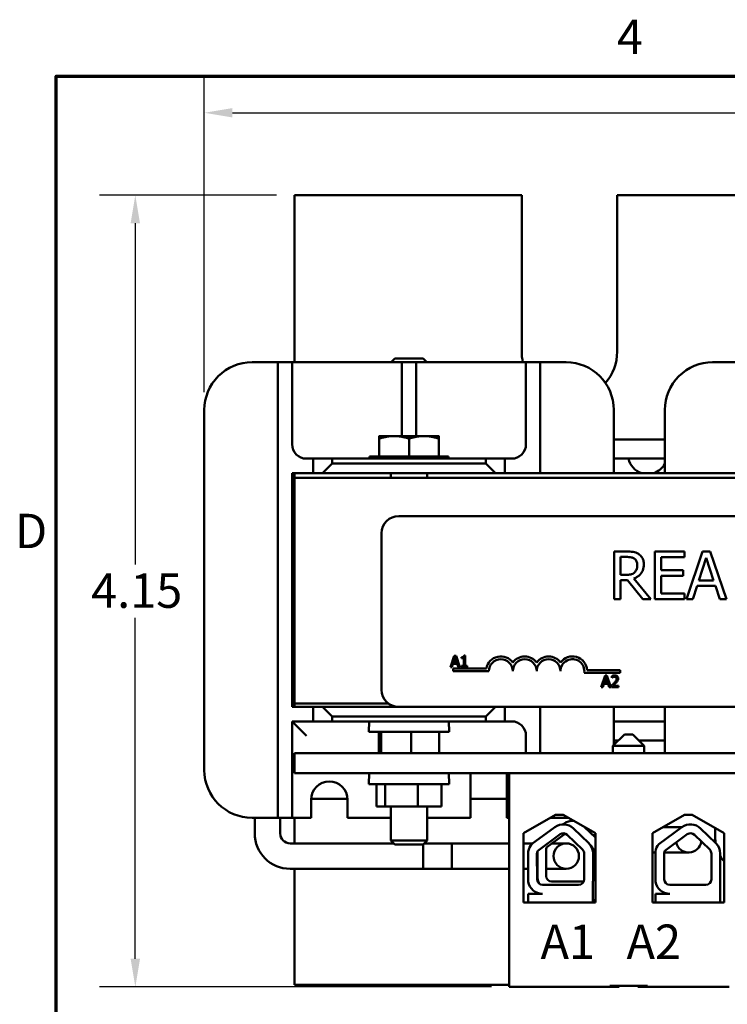
# Model space of a CAD drawing. Units: inches. Extents: x 0.05 to 2.15, y 0.01 to 1.67.
# Drawn here: x 0.06 to 0.31, y 1.33 to 1.67 of the extents above; entities that cross this region are included whole.
import ezdxf

# ---------------------------------------------------------------- set-up
doc = ezdxf.new("R2010")
doc.units = ezdxf.units.IN
doc.header["$LTSCALE"] = 0.1
doc.header["$MEASUREMENT"] = 0
doc.layers.get('0').update_dxf_attribs({"lineweight": 25})
for name, color, linetype, lineweight in [('Border (ANSI)', 7, 'Continuous', 70), ('Dimension (ANSI)', 7, 'Continuous', 25), ('Symbol (ANSI)', 7, 'Continuous', 25), ('Visible (ANSI)', 7, 'Continuous', 50)]:
    doc.layers.add(name, color=color, linetype=linetype, lineweight=lineweight)
doc.styles.add('Note Text (ANSI)', font='tahoma.ttf')
doc.dimstyles.new('Default (ANSI)', dxfattribs={"dimscale": 0.1, "dimtxt": 0.1200000047683716, "dimasz": 0.0984251946210861, "dimexe": 0.125, "dimexo": 0.0625, "dimgap": 0.031496062992126, "dimtad": 0, "dimtih": 1, "dimtoh": 1, "dimrnd": 1e-08, "dimzin": 0, "dimdsep": 46, "dimtxsty": 'Note Text (ANSI)', "dimcen": 0.09, "dimdle": 0.3937007874015748, "dimclrd": 256, "dimclre": 256, "dimclrt": 256, "dimadec": 0, "dimazin": 1, "dimtfac": 1, "dimtofl": 0, "dimtmove": 0, "dimatfit": 3, "dimfxl": 1, "dimtolj": 1, "dimtzin": 4, "dimlwd": -1, "dimlwe": -1, "dimarcsym": 0})
doc.dimstyles.new('Default (ANSI)$7', dxfattribs={"dimscale": 0.1, "dimtxt": 0.1200000047683716, "dimasz": 0.0984251946210861, "dimexe": 0.125, "dimexo": 0.0625, "dimgap": 0.031496062992126, "dimtad": 0, "dimtih": 1, "dimtoh": 1, "dimrnd": 1e-08, "dimzin": 0, "dimdsep": 46, "dimtxsty": 'Note Text (ANSI)', "dimcen": 0.09, "dimdle": 0.3937007874015748, "dimclrd": 256, "dimclre": 256, "dimclrt": 256, "dimadec": 0, "dimazin": 1, "dimtfac": 1, "dimtofl": 0, "dimtmove": 0, "dimatfit": 3, "dimfxl": 1, "dimtolj": 1, "dimtzin": 4, "dimlwd": -1, "dimlwe": -1, "dimarcsym": 0})

# ---------------------------------------------------------------- blocks, each defined once
blk = doc.blocks.new('Borders Default Border')
at = {"layer": 'Border (ANSI)', "flags": 128}
blk.add_lwpolyline([(0.74999998873613, 0.4999999924907534), (0.74999998873613, 16.49999993992603), (21.24999939926027, 16.49999993992603), (21.24999939926027, 0.4999999924907534), (0.74999998873613, 0.4999999924907534)], dxfattribs=at)
at = {"layer": 'Border (ANSI)', "char_height": 0.1200000014830762, "attachment_point": 7, "style": 'Note Text (ANSI)'}
for s, insert in [('4', (2.708143697873929, 16.53999999999999)), ('D', (0.6060356862317248, 14.81499999925846))]:
    blk.add_mtext(s, dxfattribs=dict(at, insert=insert))
blk = doc.blocks.new('*D13')
at = {"layer": 'Defpoints', "color": 0, "transparency": 16777216}
for p in [(0.1582252119783852, 1.608501431295118), (0.1026385004944887, 1.332034764628563), (0.233225211978386, 1.332034764628563)]:
    blk.add_point(p, dxfattribs=at)
at = {"layer": 'Dimension (ANSI)', "transparency": 16777216}
for p, q in [((0.1519752119783852, 1.608501431295118), (0.0901385004944886, 1.608501431295118)), ((0.1026385004944886, 1.59865891183301), (0.1026385004944886, 1.479562768266741)), ((0.1026385004944887, 1.341877284090672), (0.1026385004944887, 1.46097342765694)), ((0.226975211978386, 1.332034764628563), (0.0901385004944887, 1.332034764628563))]:
    blk.add_line(p, q, dxfattribs=at)
for points in [[(0.1009980805841372, 1.59865891183301), (0.10427892040484, 1.59865891183301), (0.1026385004944886, 1.608501431295118)], [(0.1009980805841372, 1.341877284090672), (0.1042789204048401, 1.341877284090672), (0.1026385004944887, 1.332034764628563)]]:
    blk.add_solid(points, dxfattribs=at)
at = {"layer": 'Dimension (ANSI)', "transparency": 16777216, "insert": (0.0872174120028374, 1.476413161967528), "char_height": 0.0120000004768372, "attachment_point": 1, "style": 'Note Text (ANSI)'}
blk.add_mtext('\\A1;4.15', dxfattribs=at)
blk = doc.blocks.new('*D15')
at = {"layer": 'Defpoints', "color": 0, "transparency": 16777216}
for p in [(0.589149577691598, 1.637253811089677), (0.1267252119783849, 1.533501431295196), (0.589149577691598, 1.533501431295196)]:
    blk.add_point(p, dxfattribs=at)
at = {"layer": 'Dimension (ANSI)', "transparency": 16777216}
for p, q in [((0.1267252119783849, 1.539751431295196), (0.1267252119783849, 1.649753811089677)), ((0.589149577691598, 1.539751431295196), (0.589149577691598, 1.649753811089677)), ((0.1365677314404936, 1.637253811089677), (0.3285730792735313, 1.637253811089677)), ((0.5793070582294894, 1.637253811089677), (0.3658031189589484, 1.637253811089677))]:
    blk.add_line(p, q, dxfattribs=at)
for points in [[(0.1365677314404936, 1.638894231000028), (0.1365677314404936, 1.635613391179326), (0.1267252119783849, 1.637253811089677)], [(0.5793070582294894, 1.638894231000028), (0.5793070582294894, 1.635613391179326), (0.589149577691598, 1.637253811089677)]]:
    blk.add_solid(points, dxfattribs=at)
at = {"layer": 'Dimension (ANSI)', "transparency": 16777216, "insert": (0.331722685572744, 1.643499613849557), "char_height": 0.0120000004768372, "attachment_point": 1, "style": 'Note Text (ANSI)'}
blk.add_mtext('\\A1;6.94', dxfattribs=at)

msp = doc.modelspace()

# ---------------------------------------------------------------- linework, layer by layer
at = {"layer": 'Visible (ANSI)'}
for p, q in [((0.2375585453117183, 1.608501431295117), (0.158225211978385, 1.608501431295117)), ((0.158225211978385, 1.608501431295117), (0.158225211978385, 1.550168097961784)), ((0.2375585453117184, 1.553834764628451), (0.2375585453117184, 1.608501431295117)), ((0.312225211978385, 1.608501431295117), (0.2708918786450516, 1.608501431295117)), ((0.2708918786450516, 1.608501431295117), (0.2708918786450516, 1.553834764628451)), ((0.1932818786450516, 1.551434764628464), (0.1920154511119662, 1.550168097961797)), ((0.1932818786450516, 1.551434764628464), (0.2031685453117183, 1.551434764628464)), ((0.2031685453117183, 1.551434764628464), (0.2044349728448036, 1.550168097961797)), ((0.1433918786450516, 1.550168097961862), (0.1473918786450516, 1.550168097961862)), ((0.1523918786450517, 1.550168097961864), (0.1473918786450516, 1.550168097961862)), ((0.1523918786450516, 1.550168097961868), (0.1573918786450516, 1.550168097961868)), ((0.1523918786450516, 1.391101431295201), (0.1523918786450517, 1.550168097961868)), ((0.1623918786450517, 1.550168097961862), (0.1573918786450517, 1.550168097961864)), ((0.1573918786450516, 1.550168097961868), (0.1573918786450516, 1.521501431295201)), ((0.1623918786450516, 1.550168097961862), (0.1907252119783849, 1.550168097961862)), ((0.1957252119783849, 1.550168097961864), (0.1907252119783849, 1.550168097961862)), ((0.1957252119783849, 1.550168097961868), (0.2007252119783849, 1.550168097961868)), ((0.1957252119783849, 1.524401431295201), (0.1957252119783849, 1.550168097961868)), ((0.205725211978385, 1.550168097961862), (0.2007252119783849, 1.550168097961864)), ((0.2007252119783849, 1.550168097961868), (0.2007252119783849, 1.524401431295201)), ((0.205725211978385, 1.550168097961862), (0.2340585453117182, 1.550168097961862)), ((0.2390585453117182, 1.550168097961864), (0.2340585453117182, 1.550168097961862)), ((0.2390585453117182, 1.550168097961868), (0.2440585453117182, 1.550168097961868)), ((0.2390585453117182, 1.521501431295201), (0.2390585453117182, 1.550168097961868)), ((0.2490585453117184, 1.550168097961862), (0.2440585453117184, 1.550168097961864)), ((0.2440585453117182, 1.550168097961868), (0.2440585453117182, 1.511468097961868)), ((0.2490585453117184, 1.550168097961862), (0.2530585453117182, 1.550168097961862)), ((0.3042252119783857, 1.550168097961862), (0.3082252119783857, 1.550168097961862)), ((0.3132252119783857, 1.550168097961864), (0.3082252119783857, 1.550168097961862)), ((0.126725211978385, 1.407768097961862), (0.126725211978385, 1.533501431295196)), ((0.2697252119783848, 1.533501431295196), (0.2697252119783848, 1.511468097961862)), ((0.287558545311719, 1.511468097961862), (0.2875585453117191, 1.533501431295196)), ((0.1930252119783851, 1.524401431295219), (0.1878252119783851, 1.524401431295216)), ((0.1878252119783851, 1.517201431295218), (0.1878252119783851, 1.523472540761456)), ((0.2034252119783852, 1.524401431295219), (0.1930252119783851, 1.524401431295219)), ((0.1982252119783851, 1.517201431295219), (0.1982252119783851, 1.523472540761458)), ((0.2086252119783852, 1.524401431295216), (0.2034252119783852, 1.524401431295219)), ((0.2086252119783852, 1.517201431295218), (0.2086252119783852, 1.523472540761456)), ((0.287558545311719, 1.523168097961802), (0.2697252119783849, 1.523168097961802)), ((0.1623918786450517, 1.516501431295201), (0.164725211978385, 1.516501431295201)), ((0.1713918786450516, 1.516501431295222), (0.1647252119783851, 1.51650143129522)), ((0.1647252119783851, 1.51650143129522), (0.1647252119783851, 1.511468097961887)), ((0.1713918786450516, 1.514801431295222), (0.1713918786450516, 1.516501431295222)), ((0.1713918786450516, 1.516501431295222), (0.2250585453117183, 1.516501431295222)), ((0.1844252119783851, 1.517201431295216), (0.2120252119783851, 1.517201431295216)), ((0.1844252119783851, 1.517201431295216), (0.1844252119783851, 1.516501431295215)), ((0.2120252119783851, 1.517201431295216), (0.2120252119783851, 1.516501431295215)), ((0.2317252119783849, 1.51650143129522), (0.2250585453117183, 1.516501431295222)), ((0.2250585453117183, 1.516501431295222), (0.2250585453117183, 1.514801431295222)), ((0.2317252119783849, 1.516501431295201), (0.2340585453117182, 1.516501431295201)), ((0.2317252119783849, 1.511468097961887), (0.2317252119783849, 1.51650143129522)), ((0.2697252119783849, 1.516501431295135), (0.287558545311719, 1.516501431295135)), ((0.1680585453117184, 1.511468097961888), (0.1713918786450516, 1.514801431295222)), ((0.2250585453117183, 1.514801431295222), (0.1713918786450516, 1.514801431295222)), ((0.2250585453117183, 1.514801431295222), (0.2283918786450516, 1.511468097961888)), ((0.1573918786450516, 1.511468097961868), (0.1582252119783854, 1.511468097961868)), ((0.1573918786450517, 1.429801431295201), (0.1573918786450516, 1.511468097961868)), ((0.1582252119783852, 1.509801431295204), (0.1582252119783852, 1.511468097961871)), ((0.1582252119783852, 1.511468097961871), (0.1647252119783847, 1.511468097961871)), ((0.1582252119783852, 1.509801431295228), (0.5582252119783851, 1.509801431295227)), ((0.1582252119783852, 1.431034764628561), (0.1582252119783852, 1.509801431295228)), ((0.1647252119783851, 1.511468097961887), (0.1680585453117184, 1.511468097961888)), ((0.1680585453117184, 1.511468097961888), (0.2283918786450516, 1.511468097961888)), ((0.1918918786450518, 1.511468097961882), (0.1918918786450518, 1.509801431295216)), ((0.2045585453117185, 1.511468097961882), (0.2045585453117185, 1.509801431295216)), ((0.2283918786450516, 1.511468097961888), (0.2317252119783849, 1.511468097961887)), ((0.2317252119783847, 1.511468097961871), (0.3255585453117191, 1.511468097961871)), ((0.194627024659429, 1.496468097961894), (0.5159603579927622, 1.496468097961894)), ((0.188627024659429, 1.435801431295228), (0.188627024659429, 1.490468097961894)), ((0.2740972978994451, 1.484089064897987), (0.2698023222751323, 1.484089064897987)), ((0.2698023222751323, 1.484089064897987), (0.2698023222751323, 1.467422398481629)), ((0.2720173411505641, 1.475904300029014), (0.2720173411505641, 1.482171182700967)), ((0.2720173411505641, 1.482171182700967), (0.2742188538133408, 1.482171182700967)), ((0.2944511603706382, 1.484089064897987), (0.2840243642009228, 1.484089064897987)), ((0.2840243642009228, 1.484089064897987), (0.2840243642009228, 1.467422398481629)), ((0.2862393830763546, 1.477552057972933), (0.2862393830763546, 1.482117157850347)), ((0.2862393830763546, 1.482117157850347), (0.2944511603706382, 1.482117157850347)), ((0.2944511603706382, 1.482117157850347), (0.2944511603706382, 1.484089064897987)), ((0.3007045368299364, 1.484089064897987), (0.2950859523654265, 1.467422398481629)), ((0.2994484590530147, 1.473972911619339), (0.3020146394574783, 1.481820021171935)), ((0.3034327917862608, 1.484089064897987), (0.3007045368299364, 1.484089064897987)), ((0.3020146394574783, 1.481820021171935), (0.3045943260745969, 1.473972911619339)), ((0.3090513762507706, 1.467422398481629), (0.3034327917862608, 1.484089064897987)), ((0.2739622357728944, 1.475904300029014), (0.2720173411505641, 1.475904300029014)), ((0.2938974056517802, 1.477552057972933), (0.2862393830763546, 1.477552057972933)), ((0.2862393830763546, 1.469394305529269), (0.2862393830763546, 1.475580150925292)), ((0.2862393830763546, 1.475580150925292), (0.2938974056517802, 1.475580150925292)), ((0.2938974056517802, 1.475580150925292), (0.2938974056517802, 1.477552057972933)), ((0.2720173411505641, 1.467422398481629), (0.2720173411505641, 1.474053948895269)), ((0.2720173411505641, 1.474053948895269), (0.2745565091297176, 1.474053948895269)), ((0.2745565091297176, 1.474053948895269), (0.2798239320651955, 1.467422398481629)), ((0.2827007553607258, 1.467422398481629), (0.2767715280051493, 1.474675234677402)), ((0.2973279836661684, 1.467422398481629), (0.2988406794835364, 1.472082041847629)), ((0.2988406794835364, 1.472082041847629), (0.3052021056440752, 1.472082041847629)), ((0.3045943260745969, 1.473972911619339), (0.2994484590530147, 1.473972911619339)), ((0.3052021056440752, 1.472082041847629), (0.3067148014614432, 1.467422398481629)), ((0.2944511603706382, 1.469394305529269), (0.2862393830763546, 1.469394305529269)), ((0.2944511603706382, 1.467422398481629), (0.2944511603706382, 1.469394305529269)), ((0.2698023222751323, 1.467422398481629), (0.2720173411505641, 1.467422398481629)), ((0.2798239320651955, 1.467422398481629), (0.2827007553607258, 1.467422398481629)), ((0.2840243642009228, 1.467422398481629), (0.2944511603706382, 1.467422398481629)), ((0.2950859523654265, 1.467422398481629), (0.2973279836661684, 1.467422398481629)), ((0.3067148014614432, 1.467422398481629), (0.3090513762507706, 1.467422398481629)), ((0.2140087638835201, 1.447706410689662), (0.2126603035751204, 1.443706410640226)), ((0.2146635450909643, 1.447706410689662), (0.2140087638835201, 1.447706410689662)), ((0.2160120053993641, 1.443706410640226), (0.2146635450909643, 1.447706410689662)), ((0.2178337234121542, 1.447719376654166), (0.2174188125480311, 1.447719376654166)), ((0.2178337234121542, 1.444114838522097), (0.2178337234121542, 1.447719376654166)), ((0.21319839110203, 1.443706410640226), (0.2135614381081376, 1.444824725078682)), ((0.2135614381081376, 1.444824725078682), (0.2150881804284652, 1.444824725078682)), ((0.2137073052088058, 1.445278533836317), (0.2143231885227384, 1.447161840180501)), ((0.214942313327797, 1.445278533836317), (0.2137073052088058, 1.445278533836317)), ((0.2143231885227384, 1.447161840180501), (0.214942313327797, 1.445278533836317)), ((0.2150881804284652, 1.444824725078682), (0.2154512274345728, 1.443706410640226)), ((0.2165922323109111, 1.447161840180501), (0.2165922323109111, 1.446795551683267)), ((0.2165922323109111, 1.446795551683267), (0.2173183263231264, 1.446795551683267)), ((0.2165922323109111, 1.444114838522097), (0.2165922323109111, 1.443706410640226)), ((0.2173183263231264, 1.444114838522097), (0.2165922323109111, 1.444114838522097)), ((0.2173183263231264, 1.446795551683267), (0.2173183263231264, 1.444114838522097)), ((0.2185436099687396, 1.444114838522097), (0.2178337234121542, 1.444114838522097)), ((0.2185436099687396, 1.443706410640226), (0.2185436099687396, 1.444114838522097)), ((0.2126603035751204, 1.443706410640226), (0.21319839110203, 1.443706410640226)), ((0.213627024659429, 1.442301431295228), (0.213627024659429, 1.443281298914318)), ((0.213627024659429, 1.443281298914318), (0.2252412983680702, 1.443281298914318)), ((0.2261270246594289, 1.442301431295228), (0.213627024659429, 1.442301431295228)), ((0.2154512274345728, 1.443706410640226), (0.2160120053993641, 1.443706410640226)), ((0.2165922323109111, 1.443706410640226), (0.2185436099687396, 1.443706410640226)), ((0.2719603579927623, 1.441671152157077), (0.2594124119186004, 1.441671152157077)), ((0.2604283386408367, 1.442651019776167), (0.2719603579927623, 1.442651019776167)), ((0.2666901278807232, 1.440738628404693), (0.2653416675723234, 1.436738628355257)), ((0.2673449090881673, 1.440738628404693), (0.2666901278807232, 1.440738628404693)), ((0.268693369396567, 1.436738628355257), (0.2673449090881673, 1.440738628404693)), ((0.2690434504381709, 1.440583036830647), (0.2690434504381709, 1.440012534392478)), ((0.2719603579927623, 1.442651019776167), (0.2719603579927623, 1.441671152157077)), ((0.2658797550992329, 1.436738628355257), (0.2662428021053405, 1.437856942793714)), ((0.2662428021053405, 1.437856942793714), (0.2677695444256682, 1.437856942793714)), ((0.2663886692060088, 1.438310751551348), (0.2670045525199414, 1.440194057895532)), ((0.2676236773249999, 1.438310751551348), (0.2663886692060088, 1.438310751551348)), ((0.2670045525199414, 1.440194057895532), (0.2676236773249999, 1.438310751551348)), ((0.2677695444256682, 1.437856942793714), (0.2681325914317758, 1.436738628355257)), ((0.2689591716688959, 1.4373058893023), (0.2689591716688959, 1.436738628355257)), ((0.2690434504381709, 1.440012534392478), (0.2690726238583045, 1.440012534392478)), ((0.2714259464157522, 1.437202161586269), (0.2694616027934198, 1.437202161586269)), ((0.2714259464157522, 1.436738628355257), (0.2714259464157522, 1.437202161586269)), ((0.2653416675723234, 1.436738628355257), (0.2658797550992329, 1.436738628355257)), ((0.2681325914317758, 1.436738628355257), (0.268693369396567, 1.436738628355257)), ((0.2689591716688959, 1.436738628355257), (0.2714259464157522, 1.436738628355257)), ((0.1582252119783852, 1.431034764628561), (0.1582252119783852, 1.429801431295228)), ((0.1909830036813212, 1.431034764628561), (0.1582252119783852, 1.431034764628561)), ((0.1582252119783852, 1.431034764628561), (0.1909830036813213, 1.431034764628561)), ((0.1582252119783854, 1.429801431295201), (0.1573918786450517, 1.429801431295201)), ((0.1582252119783852, 1.429801431295228), (0.194627024659429, 1.429801431295228)), ((0.1647252119783851, 1.42980143129522), (0.1647252119783851, 1.424768097961887)), ((0.1713918786450517, 1.426468097961889), (0.1680585453117185, 1.429801431295221)), ((0.5159603579927622, 1.429801431295228), (0.194627024659429, 1.429801431295228)), ((0.2283918786450517, 1.429801431295221), (0.2250585453117184, 1.426468097961889)), ((0.231725211978385, 1.424768097961887), (0.231725211978385, 1.42980143129522)), ((0.2440585453117181, 1.429801431295201), (0.244058545311718, 1.413634764628535)), ((0.2697252119783848, 1.429801431295196), (0.2697252119783849, 1.416534764628529)), ((0.287558545311719, 1.413634764628529), (0.287558545311719, 1.429801431295196)), ((0.1573918786450517, 1.424768097961864), (0.1623918786450517, 1.419768097961862)), ((0.1647252119783851, 1.424768097961868), (0.1573918786450517, 1.424768097961868)), ((0.1573918786450517, 1.424768097961868), (0.1573918786450517, 1.391101431295201)), ((0.1647252119783851, 1.424768097961887), (0.1713918786450517, 1.424768097961889)), ((0.1713918786450517, 1.424768097961889), (0.1713918786450517, 1.426468097961889)), ((0.1713918786450517, 1.426468097961889), (0.2250585453117184, 1.426468097961889)), ((0.2250585453117184, 1.424768097961889), (0.1713918786450517, 1.424768097961889)), ((0.1842872239610711, 1.424768097961882), (0.1842243857273296, 1.421168097961882)), ((0.2121631999956995, 1.424768097961882), (0.2122260382294411, 1.421168097961882)), ((0.2250585453117184, 1.426468097961889), (0.2250585453117184, 1.424768097961889)), ((0.2250585453117184, 1.424768097961889), (0.231725211978385, 1.424768097961887)), ((0.2340585453117182, 1.424768097961868), (0.231725211978385, 1.424768097961868)), ((0.2875585453117189, 1.424768097961802), (0.2697252119783849, 1.424768097961802)), ((0.2122260382294411, 1.421168097961882), (0.1842243857273296, 1.421168097961882)), ((0.1876491557645779, 1.421168097961881), (0.187649155764578, 1.413634764628548)), ((0.1884341912123209, 1.421168097961884), (0.1884341912123209, 1.413634764628551)), ((0.1990102474261283, 1.421168097961886), (0.1990102474261284, 1.413634764628553)), ((0.2088012681921929, 1.421168097961884), (0.2088012681921929, 1.413634764628551)), ((0.2390585453117182, 1.413634764628535), (0.2390585453117182, 1.419768097961868)), ((0.2734252119783856, 1.42023476462855), (0.2694252119783857, 1.41623476462855)), ((0.2734252119783856, 1.42023476462855), (0.2763585453117189, 1.42023476462855)), ((0.2763585453117189, 1.42023476462855), (0.2803585453117189, 1.41623476462855)), ((0.269725211978385, 1.418101431295135), (0.2712918786450515, 1.418101431295135)), ((0.2784918786450532, 1.418101431295135), (0.2875585453117189, 1.418101431295135)), ((0.5582252119783854, 1.413634764628563), (0.1582252119783856, 1.413634764628561)), ((0.1582252119783856, 1.413634764628561), (0.1582252119783856, 1.406701431295228)), ((0.2803585453117189, 1.41623476462855), (0.2694252119783856, 1.41623476462855)), ((0.2694252119783857, 1.41623476462855), (0.2694252119783857, 1.413634764628549)), ((0.2803585453117189, 1.41623476462855), (0.2803585453117189, 1.413634764628549)), ((0.1582252119783856, 1.406701431295228), (0.5582252119783854, 1.406701431295229)), ((0.1842918786450516, 1.406701431295216), (0.1842243857273291, 1.402834764628549)), ((0.2121585453117182, 1.406701431295215), (0.2122260382294407, 1.402834764628549)), ((0.2197252119783849, 1.391101431295196), (0.2197252119783849, 1.406371984359471)), ((0.2323918786450516, 1.406371984359471), (0.2323918786450516, 1.391101431295196)), ((0.4794252119783839, 1.406701431295229), (0.2332252119783859, 1.406701431295229)), ((0.2332252119783859, 1.406701431295229), (0.2332252119783859, 1.332034764628563)), ((0.2122260382294407, 1.402834764628549), (0.1842243857273292, 1.402834764628549)), ((0.186841666946848, 1.402834764628548), (0.186841666946848, 1.395034764628548)), ((0.1898918786450516, 1.402834764628551), (0.1898918786450516, 1.395034764628552)), ((0.2012754236765886, 1.402834764628553), (0.2012754236765886, 1.395034764628552)), ((0.2096087570099219, 1.40283476462855), (0.2096087570099219, 1.39503476462855)), ((0.1640585453117183, 1.391101431295196), (0.1640585453117183, 1.397434764628529)), ((0.1640673233247149, 1.39776809796186), (0.1767164339653884, 1.39776809796186)), ((0.176725211978385, 1.397434764628529), (0.176725211978385, 1.391101431295196)), ((0.2197252119783848, 1.39776809796186), (0.2323918786450516, 1.39776809796186)), ((0.186841666946848, 1.395034764628548), (0.1898918786450516, 1.395034764628552)), ((0.1898918786450516, 1.395034764628552), (0.2012754236765885, 1.395034764628552)), ((0.1918918786450517, 1.395034764628549), (0.1918918786450517, 1.383191693762407)), ((0.2012754236765885, 1.395034764628552), (0.2096087570099218, 1.39503476462855)), ((0.2045585453117185, 1.395034764628549), (0.2045585453117185, 1.383191693762407)), ((0.1473918786450516, 1.391101431295196), (0.1433918786450516, 1.391101431295196)), ((0.1443308060895636, 1.385666357108982), (0.1443308060895636, 1.391101431295192)), ((0.1473918786450516, 1.391101431295196), (0.1523918786450516, 1.391101431295197)), ((0.1573918786450517, 1.391101431295201), (0.1523918786450516, 1.391101431295201)), ((0.1532108060895636, 1.385666357108982), (0.1532108060895636, 1.391101431295192)), ((0.1573918786450517, 1.391101431295197), (0.1623918786450517, 1.391101431295196)), ((0.158225211978385, 1.391101431295117), (0.158225211978385, 1.382179690442241)), ((0.1640585453117183, 1.391101431295196), (0.1623918786450517, 1.391101431295196)), ((0.190725211978385, 1.391101431295196), (0.176725211978385, 1.391101431295196)), ((0.1907252119783849, 1.391101431295196), (0.1918918786450519, 1.391101431295196)), ((0.2045585453117186, 1.391101431295196), (0.205725211978385, 1.391101431295196)), ((0.2197252119783849, 1.391101431295196), (0.205725211978385, 1.391101431295196)), ((0.2332252119783846, 1.391101431295196), (0.2323918786450516, 1.391101431295196)), ((0.2382210507621859, 1.385746832396489), (0.2494252119783858, 1.392101431295229)), ((0.2476620540836456, 1.391101431295196), (0.2490585453117182, 1.391101431295196)), ((0.2530585453117182, 1.391101431295196), (0.2490585453117182, 1.391101431295196)), ((0.2494252119783858, 1.392101431295229), (0.2520918786450524, 1.392101431295229)), ((0.2519966872119149, 1.388825987044377), (0.2522873406234833, 1.389039850542272)), ((0.2520918786450524, 1.392101431295229), (0.2632960398612523, 1.385746832396489)), ((0.2831877174288521, 1.385746832396489), (0.2943918786450521, 1.392101431295229)), ((0.2943918786450521, 1.392101431295229), (0.2970585453117187, 1.392101431295229)), ((0.2970585453117187, 1.392101431295229), (0.3082627065279186, 1.385746832396489)), ((0.2382210507621859, 1.361480165729822), (0.2382210507621859, 1.385746832396489)), ((0.2410275726788511, 1.381892699941235), (0.2491172239937001, 1.387845085353148)), ((0.2463560416923582, 1.380808009116376), (0.2528310046426491, 1.385572302842763)), ((0.2556255765821133, 1.387401276128173), (0.2609612982562171, 1.382221976262105)), ((0.2595311551734405, 1.38788214012987), (0.2632960398612512, 1.384227626654406)), ((0.2625397140705187, 1.385393097961843), (0.2625397140705187, 1.384961780027771)), ((0.2632960398612523, 1.385746832396489), (0.2632960398612523, 1.361480165729822)), ((0.2831877174288521, 1.361480165729822), (0.2831877174288521, 1.385746832396489)), ((0.2854472384071593, 1.381892699941234), (0.2935368897220083, 1.387845085353148)), ((0.2879463807371854, 1.387851431295175), (0.2868984575924189, 1.387851431295175)), ((0.286898457592419, 1.387851431295175), (0.2879463807371854, 1.387851431295175)), ((0.2935455334558909, 1.387851431295175), (0.2879463807371854, 1.387851431295175)), ((0.3000452423104214, 1.387401276128173), (0.3053809639845252, 1.382221976262105)), ((0.3051641394228977, 1.387504228664972), (0.3051641394228977, 1.384004764628526)), ((0.3082627065279186, 1.385746832396489), (0.3082627065279186, 1.361480165729822)), ((0.1929036909093478, 1.382179690442316), (0.1566974727562302, 1.382179690442316)), ((0.1918918786450517, 1.383191693762407), (0.2045585453117185, 1.383191693762407)), ((0.1932818786450517, 1.381801431295216), (0.1918918786450517, 1.383191693762407)), ((0.2031685453117185, 1.381801431295216), (0.2045585453117185, 1.383191693762407)), ((0.2131274727562296, 1.382179690442316), (0.2035467330474225, 1.382179690442316)), ((0.2332252119783845, 1.382179690442316), (0.2035467330474225, 1.382179690442316)), ((0.2131274727562296, 1.373299690442316), (0.2131274727562296, 1.382179690442316)), ((0.2414176101048607, 1.382179690442316), (0.2382210507621845, 1.382179690442316)), ((0.2431859250625749, 1.379613243927252), (0.2509634436576301, 1.385335961313244)), ((0.2531274727562298, 1.382179690442318), (0.2482202394675878, 1.382179690442316)), ((0.2534558331103444, 1.38516600349115), (0.2587915547844481, 1.379986703625082)), ((0.2876055907908831, 1.379613243927251), (0.2953831093859383, 1.385335961313243)), ((0.2978754988386525, 1.385166003491149), (0.3032112205127563, 1.379986703625081)), ((0.2031685453117184, 1.381801431295216), (0.1932818786450518, 1.381801431295216)), ((0.2031274727562296, 1.381801431295193), (0.2031274727562296, 1.373299690442316)), ((0.2398602701976505, 1.368800662905577), (0.2398602701976505, 1.379374545033231)), ((0.2429360076696101, 1.369575760559914), (0.242898797772334, 1.378599447378894)), ((0.2430303868274338, 1.3699954280947), (0.2430303868274338, 1.379300514660707)), ((0.2461061242993934, 1.370770525749037), (0.2460689144021173, 1.379794212568018)), ((0.2593783006214818, 1.378599447378894), (0.2593783006214819, 1.36961297045719)), ((0.2614343534891524, 1.381693327907605), (0.2619616714142315, 1.381181468814205)), ((0.2618298704192474, 1.381101431295175), (0.2620394985264704, 1.381101431295175)), ((0.2624934620129848, 1.378599447378894), (0.2624934620129848, 1.36961297045719)), ((0.2625397140705187, 1.379977451629117), (0.2625397140705187, 1.378971431295175)), ((0.262548417251265, 1.378971431295175), (0.2625397140705187, 1.378971431295175)), ((0.2625484172512651, 1.379794212568018), (0.2625484172512651, 1.370807735646313)), ((0.2842799359259585, 1.378971431295175), (0.2831877174288511, 1.378971431295175)), ((0.2831877174288511, 1.378971431295175), (0.2842799359259585, 1.378971431295175)), ((0.2842799359259587, 1.368800662905576), (0.2842799359259587, 1.37937454503323)), ((0.2873556733979184, 1.369575760559913), (0.2873184635006422, 1.378599447378893)), ((0.2879463807371854, 1.378971431295175), (0.2873545868446047, 1.378971431295175)), ((0.2873545868446047, 1.378971431295175), (0.2879463807371854, 1.378971431295175)), ((0.2879463807371854, 1.378971431295175), (0.2958730474038523, 1.378971431295177)), ((0.3037979663497901, 1.378599447378893), (0.3037979663497901, 1.369612970457189)), ((0.306913127741293, 1.378599447378893), (0.306913127741293, 1.369612970457189)), ((0.2131274727562296, 1.373299690442316), (0.1566974727562302, 1.373299690442316)), ((0.1582252119783849, 1.373299690442241), (0.1582252119783849, 1.332768097961784)), ((0.2332252119783845, 1.373299690442316), (0.2031274727562296, 1.373299690442316)), ((0.2398602701976503, 1.373299690442316), (0.2382210507621845, 1.373299690442316)), ((0.2430303868274336, 1.373299690442316), (0.2429206517456769, 1.373299690442316)), ((0.2460956950856671, 1.373299690442316), (0.2531274727562298, 1.373299690442318)), ((0.2592316667240183, 1.36887440231298), (0.2480022477354506, 1.36887440231298)), ((0.2624168281961654, 1.3687366725067), (0.2624168281961654, 1.361480165729819)), ((0.3068364939244735, 1.368736672506699), (0.3068364939244735, 1.361480165729818)), ((0.2430303868274338, 1.364543844695908), (0.2430303868274338, 1.364877474189514)), ((0.2574449672881485, 1.367679637123857), (0.2448321311056673, 1.367679637123857)), ((0.3018646330164567, 1.367679637123856), (0.2892517968339756, 1.367679637123856)), ((0.2632960398612523, 1.361480165729822), (0.2382210507621859, 1.361480165729822)), ((0.2398602701976505, 1.361480165729819), (0.2398602701976505, 1.364543844695909)), ((0.2398602701976505, 1.364543844695909), (0.2448321311056673, 1.364543844695909)), ((0.2632960398612512, 1.362341068979647), (0.2624168281961654, 1.362341068979647)), ((0.3082627065279186, 1.361480165729822), (0.2831877174288521, 1.361480165729822)), ((0.2842799359259587, 1.361480165729819), (0.2842799359259587, 1.364543844695908)), ((0.2842799359259587, 1.364543844695908), (0.2892517968339756, 1.364543844695908)), ((0.1582252119783849, 1.332768097961784), (0.2332252119783845, 1.332768097961784)), ((0.2332252119783859, 1.332034764628563), (0.2682918786450523, 1.332034764628563)), ((0.2682918786450523, 1.332434764628563), (0.2814918786450522, 1.332434764628563)), ((0.2682918786450523, 1.332034764628563), (0.2716252119783855, 1.332034764628562)), ((0.2716252119783856, 1.332034764628562), (0.2716252119783856, 1.332434764628562)), ((0.2781585453117188, 1.332034764628562), (0.2781585453117188, 1.332434764628562)), ((0.2781585453117188, 1.332034764628562), (0.2814918786450522, 1.332034764628563)), ((0.2814918786450522, 1.332034764628563), (0.3099585453117186, 1.332034764628563))]:
    msp.add_line(p, q, dxfattribs=at)
msp.add_circle((0.2531274727562298, 1.377739690442335), 0.00444, dxfattribs=at)
for centre, radius, start, end in [((0.2542252119783867, 1.553834764628451), 0.0166666666666683, 180, 192.7090329943942), ((0.254225211978385, 1.553834764628451), 0.0166666666666667, 319.0540561500415, 0), ((0.1433918786450516, 1.533501431295196), 0.0166666666666667, 89.99999999999989, 180), ((0.2530585453117182, 1.533501431295196), 0.0166666666666667, 0, 90), ((0.3042252119783857, 1.533501431295196), 0.0166666666666666, 89.99999999999989, 180), ((0.1623918786450517, 1.521501431295201), 0.005, 180, 270), ((0.2340585453117182, 1.521501431295201), 0.005, 270, 0), ((0.2814238512924734, 1.517834764628461), 0.0066666666666667, 191.5369590328136, 252.746146882643), ((0.2816932393309631, 1.517834764628461), 0.0066666666666667, 287.2538531173576, 331.6177524119489), ((0.194627024659429, 1.490468097961894), 0.006, 90.00000000000067, 180), ((0.2302936913260956, 1.442301431295228), 0.0051465342857567, 35.94251469294849, 169.0242400062507), ((0.2386270246594289, 1.442301431295228), 0.0051465342857384, 35.94251469295002, 144.05748530705), ((0.2469603579927623, 1.442301431295228), 0.0051465342857624, 35.9425146929518, 144.0574853070514), ((0.2552936913260956, 1.442301431295228), 0.0051465342858838, 3.894927878498183, 144.0574853070506), ((0.2302936913260956, 1.442301431295228), 0.004166666666644, 0, 180), ((0.2386270246594289, 1.442301431295228), 0.0041666666666667, 0, 180), ((0.2469603579927623, 1.442301431295228), 0.0041666666666667, 0, 180), ((0.2552936913260956, 1.442301431295228), 0.0041666666666667, 351.2996422013239, 180), ((0.194627024659429, 1.435801431295228), 0.006, 180, 270), ((0.2340585453117182, 1.419768097961868), 0.005, 0, 90.0000000000004), ((0.1433918786450516, 1.407768097961862), 0.0166666666666667, 180, 270), ((0.226058545311722, 1.405353374493999), 0.0064147234678664, 167.8688328881136, 170.8631854427292), ((0.226058545311732, 1.405353374494002), 0.0064147234678485, 9.13681455726614, 12.13116711189248), ((0.1703918786450516, 1.397434764628529), 0.0063333333333333, 0, 180), ((0.2521092456140447, 1.383778747244962), 0.0050484947248363, 45.85227104565984, 126.3457265384558), ((0.255279362243828, 1.384973512434086), 0.0050484947248363, 84.00111630042716, 126.3457265384561), ((0.2530585453117182, 1.40776809796186), 0.016666666666664, 269.9999999999999, 272.6324546394458), ((0.2965289113423528, 1.383778747244961), 0.0050484947248363, 45.85227104565984, 126.3457265384561), ((0.1566974727562301, 1.385666357108982), 0.0123666666666665, 180, 270), ((0.1566974727562301, 1.385666357108982), 0.0034866666666665, 180, 270), ((0.2521092456140447, 1.383778747244962), 0.0019333333333333, 45.8522710456582, 126.3457265384554), ((0.2965289113423528, 1.383778747244961), 0.0019333333333333, 45.8522710456582, 126.3457265384554), ((0.2574449672881485, 1.378599447378894), 0.0050484947248363, 0, 45.85227104566261), ((0.2958730474038523, 1.383411431295194), 0.00444, 191.8563594158477, 352.5564589324092), ((0.2958730474038522, 1.383411431295213), 0.0044333333333333, 191.8171076479382, 352.6207165941715), ((0.3175308060895645, 1.384004764628526), 0.0123666666666667, 180, 187.8271649044295), ((0.3018646330164567, 1.378599447378893), 0.0050484947248363, 0, 45.85227104566232), ((0.2448321311056674, 1.378599447378894), 0.005031915864005, 139.1203055693004, 171.1390914442611), ((0.2448321311056674, 1.378599447378894), 0.0019333333333333, 148.373652009072, 180), ((0.2480022477354506, 1.379794212568018), 0.0019333333333334, 148.373652009072, 180), ((0.2574449672881485, 1.378599447378894), 0.0019333333333333, 0, 45.85227104565745), ((0.2606150839179318, 1.379794212568018), 0.0019333333333333, 0, 45.85227104565672), ((0.2892517968339756, 1.378599447378893), 0.005031915864005, 139.1203055693004, 171.1390914442611), ((0.2892517968339756, 1.378599447378893), 0.0019333333333334, 148.373652009072, 180), ((0.3018646330164567, 1.378599447378893), 0.0019333333333333, 0, 45.85227104565672), ((0.3175308060895645, 1.384004764628526), 0.0123666666666667, 210.8433350460122, 221.457933564285), ((0.2448321311056673, 1.369575760559914), 0.005031915864005, 188.860908555739, 270), ((0.2448321311056673, 1.369575760559914), 0.0018961234360572, 180, 270), ((0.2480022477354506, 1.370770525749037), 0.005031915864005, 188.8609085557421, 213.7865860542699), ((0.2480022477354506, 1.370770525749037), 0.0018961234360572, 180, 270), ((0.2574449672881485, 1.36961297045719), 0.0019333333333333, 270, 0), ((0.2574449672881484, 1.36961297045719), 0.0050484947248364, 350.0041942880896, 0), ((0.2606150839179318, 1.370807735646313), 0.0019333333333333, 346.3062324530569, 0), ((0.2892517968339755, 1.369575760559913), 0.005031915864005, 188.860908555739, 270), ((0.2892517968339755, 1.369575760559913), 0.0018961234360572, 180, 270), ((0.3018646330164567, 1.369612970457189), 0.0019333333333333, 270, 0), ((0.3018646330164566, 1.369612970457189), 0.0050484947248364, 350.0041942880896, 0)]:
    msp.add_arc(centre, radius, start, end, dxfattribs=at)
for points, weights in [([(0.1878252119783852, 1.523472540761456), (0.1878252119783852, 1.524401431295216), (0.1878252119783852, 1.524401431295216)], [1, 1.037954849302034, 1]), ([(0.1930252119783852, 1.524401431295218), (0.1906118835796688, 1.524401431295218), (0.1878252119783852, 1.523472540761456)], [1, 1.037954849302023, 1]), ([(0.1982252119783851, 1.523472540761458), (0.1954385403771015, 1.524401431295219), (0.1930252119783852, 1.524401431295218)], [1, 1.037954849302038, 1]), ([(0.2034252119783852, 1.524401431295218), (0.2010118835796689, 1.524401431295219), (0.1982252119783852, 1.523472540761458)], [1, 1.037954849302029, 1]), ([(0.2086252119783851, 1.523472540761456), (0.2058385403771014, 1.524401431295218), (0.2034252119783852, 1.524401431295218)], [1, 1.037954849302038, 1]), ([(0.2086252119783851, 1.524401431295216), (0.2086252119783851, 1.524401431295216), (0.2086252119783851, 1.523472540761456)], [1, 1.037954849302035, 1])]:
    msp.add_rational_spline(points, weights, degree=2, dxfattribs=at)
for points, knots in [([(0.2783382486731377, 1.483211161075408), (0.2780535992382142, 1.483395088402589), (0.2777539336303962, 1.483551765369242), (0.2771330021472796, 1.483795134119035), (0.2768185030812333, 1.483881655298491), (0.2757040188638046, 1.48406090800479), (0.2748980909051253, 1.484089064897987), (0.2740972978994451, 1.484089064897987)], [-0.1677597780295664, -0.1677597780295664, -0.1677597780295664, -0.1677597780295664, -0.1290227089734315, -0.1290227089734315, -0.0915306405492387, -0.0915306405492387, 0, 0, 0, 0]), ([(0.2742188538133408, 1.482171182700967), (0.2745918699907853, 1.482171182700967), (0.2752808150969326, 1.482155340204663), (0.2762158182828945, 1.481940554194151), (0.2765578822919189, 1.481806446102076), (0.2768660714937348, 1.481603921769454)], [-0.1096682322672082, -0.1096682322672082, -0.1096682322672082, -0.1096682322672082, -0.0421512442160259, -0.0421512442160259, 0, 0, 0, 0]), ([(0.2802291184448476, 1.479564483658538), (0.2802291184448476, 1.480030429733488), (0.2801810691747831, 1.480503197168618), (0.2799662918444292, 1.481272099047211), (0.2798204559547688, 1.481641601175543), (0.2792182731044822, 1.482519383328342), (0.2788147317716823, 1.482903279688656), (0.2783382486731377, 1.483211161075408)], [-0.2014196562175487, -0.2014196562175487, -0.2014196562175487, -0.2014196562175487, -0.1216699249590198, -0.1216699249590198, -0.0648421685226605, -0.0648421685226605, 0, 0, 0, 0]), ([(0.2767715280051493, 1.474675234677402), (0.2771825569207395, 1.474828499696775), (0.2775771054412048, 1.475019933804328), (0.2782974141655576, 1.475482336139893), (0.2786186333983318, 1.475744492718153), (0.2794749033863764, 1.476640098877618), (0.2797375662890349, 1.477201010646115), (0.2801230550118521, 1.478149045431125), (0.2802291184448476, 1.478854205887528), (0.2802291184448476, 1.479564483658538)], [-0.1541802801791542, -0.1541802801791542, -0.1541802801791542, -0.1541802801791542, -0.1350938808861077, -0.1350938808861077, -0.1169396808029015, -0.1169396808029015, -0.0811847492265319, -0.0811847492265319, 0, 0, 0, 0]), ([(0.2768660714937348, 1.481603921769454), (0.2770535337271364, 1.481477384761908), (0.2772221034019269, 1.481328626763574), (0.2775320359282727, 1.480952474954725), (0.2776332746070163, 1.480755407184686), (0.2778582792448643, 1.480210098204414), (0.2779195560808304, 1.479800432690609), (0.2779195560808304, 1.479388902894022)], [-0.0850331538465694, -0.0850331538465694, -0.0850331538465694, -0.0850331538465694, -0.0674010329772325, -0.0674010329772325, -0.047037855749801, -0.047037855749801, 0, 0, 0, 0]), ([(0.2779195560808304, 1.479388902894022), (0.2779195560808304, 1.479076178987835), (0.2778970168641981, 1.478759489727588), (0.2777846886707, 1.478142144005019), (0.2777026425940154, 1.477882724712884), (0.2774540273008419, 1.477321865660459), (0.2772443144514752, 1.477023880158966), (0.2769741211949754, 1.476768697638938)], [-0.0976001405072317, -0.0976001405072317, -0.0976001405072317, -0.0976001405072317, -0.0701221393348968, -0.0701221393348968, -0.0424794092233513, -0.0424794092233513, 0, 0, 0, 0]), ([(0.2769741211949754, 1.476768697638938), (0.2767999938570942, 1.476594570301058), (0.2766050352565057, 1.476448317991931), (0.2760766633832175, 1.476163384468639), (0.2757985774555921, 1.476098415202507), (0.2751250429861278, 1.475949403151741), (0.2745345608927856, 1.475904300029014), (0.2739622357728944, 1.475904300029014)], [-0.088086452007382, -0.088086452007382, -0.088086452007382, -0.088086452007382, -0.0787870061911368, -0.0787870061911368, -0.0654167612035541, -0.0654167612035541, 0, 0, 0, 0]), ([(0.2174188125480311, 1.447719376654166), (0.2174144878653137, 1.447665318120198), (0.2174062477717638, 1.447610594272199), (0.217380045256945, 1.447512973170753), (0.2173633605817105, 1.447468701775103), (0.2173158264824146, 1.447383462635325), (0.2172845554340855, 1.447344240145558), (0.2172229460873565, 1.447293182530331), (0.2171732909621548, 1.447256449108183), (0.2169380625942359, 1.447176797945817), (0.2167631307929223, 1.447161840180501), (0.2165922323109111, 1.447161840180501)], [-0.1005438135457126, -0.1005438135457126, -0.1005438135457126, -0.1005438135457126, -0.0762723394812464, -0.0762723394812464, -0.0553229370282557, -0.0553229370282557, -0.0326179861171894, -0.0326179861171894, -0.0195336964938852, -0.0195336964938852, 0, 0, 0, 0]), ([(0.2700677616339746, 1.440822907173968), (0.2698113415972672, 1.440822907173968), (0.2695949447287059, 1.44076747702635), (0.269342773970182, 1.440699955894286), (0.2691719763228622, 1.440646039715299), (0.2690434504381709, 1.440583036830647)], [-0.0253747941046475, -0.0253747941046475, -0.0253747941046475, -0.0253747941046475, -0.01636058534834, -0.01636058534834, 0, 0, 0, 0]), ([(0.2712606303683282, 1.439724041682267), (0.2712606303683282, 1.439809613620425), (0.2712538424816598, 1.439895361879668), (0.2712234818802267, 1.440056983158103), (0.2712013754016074, 1.440132531846864), (0.2711197444868722, 1.440322807390934), (0.2710482005901284, 1.440426133431715), (0.2708830118071914, 1.44058611973042), (0.2707758695363797, 1.440668480060337), (0.2704446966437639, 1.440798204558542), (0.270254635603791, 1.440822907173968), (0.2700677616339746, 1.440822907173968)], [-0.0959953968727434, -0.0959953968727434, -0.0959953968727434, -0.0959953968727434, -0.0798006493865818, -0.0798006493865818, -0.0648758660386569, -0.0648758660386569, -0.04062092243748, -0.04062092243748, -0.0213596947500208, -0.0213596947500208, 0, 0, 0, 0]), ([(0.2699251360244323, 1.438268612166711), (0.2697062185126521, 1.438027802903753), (0.2695570734310912, 1.437880759646745), (0.269296370125973, 1.437625413258855), (0.2691277616303893, 1.437464199388093), (0.2689591716688959, 1.4373058893023)], [-0.0417072414839893, -0.0417072414839893, -0.0417072414839893, -0.0417072414839893, -0.0264338757006785, -0.0264338757006785, 0, 0, 0, 0]), ([(0.2690726238583045, 1.440012534392478), (0.2691279899347058, 1.440051290645959), (0.2691852445958309, 1.440087325062092), (0.2693126035532214, 1.440165699805101), (0.2693855053811613, 1.44020251682414), (0.2694616027934198, 1.440232955789043)], [-0.0170926896844378, -0.0170926896844378, -0.0170926896844378, -0.0170926896844378, -0.0093679618524939, -0.0093679618524939, 0, 0, 0, 0]), ([(0.2694616027934198, 1.440232955789043), (0.2695912352198322, 1.440286705819507), (0.2696972553654271, 1.440313178155835), (0.2698350962037525, 1.440346872582981), (0.2699313483456246, 1.440359373942955), (0.270028863740463, 1.440359373942955)], [-0.0162192926612816, -0.0162192926612816, -0.0162192926612816, -0.0162192926612816, -0.0111460096300321, -0.0111460096300321, 0, 0, 0, 0]), ([(0.2694616027934198, 1.437202161586269), (0.2696457422279636, 1.437373378955231), (0.2698769701207426, 1.437593696870564), (0.2701482480516715, 1.437852192071763), (0.2703386812076012, 1.438043668824847), (0.2705183289004831, 1.438239438746577)], [-0.0428391482626342, -0.0428391482626342, -0.0428391482626342, -0.0428391482626342, -0.0303700833900012, -0.0303700833900012, 0, 0, 0, 0]), ([(0.2707160598591667, 1.439694868262133), (0.2707160598591667, 1.43958768700849), (0.2707020932514712, 1.43948234476834), (0.2706455590822875, 1.439271576603616), (0.2706026801471411, 1.439169216694675), (0.2704277543964282, 1.438853331358437), (0.270201410836745, 1.438572318520671), (0.2699251360244323, 1.438268612166711)], [-0.0876249157194122, -0.0876249157194122, -0.0876249157194122, -0.0876249157194122, -0.0676359354987787, -0.0676359354987787, -0.0469278164331628, -0.0469278164331628, 0, 0, 0, 0]), ([(0.270028863740463, 1.440359373942955), (0.2701571601035426, 1.440359373942955), (0.2702474144833594, 1.440337193836321), (0.2703857369024884, 1.440290090960552), (0.2704562030714203, 1.44025085613585), (0.2705183289004831, 1.440197299386657)], [-0.0167018995278755, -0.0167018995278755, -0.0167018995278755, -0.0167018995278755, -0.0093753483871179, -0.0093753483871179, 0, 0, 0, 0]), ([(0.2705183289004831, 1.440197299386657), (0.2705499984116479, 1.440169998083929), (0.2705777475078005, 1.440139121034174), (0.2706322577546156, 1.440061595349814), (0.2706520727139899, 1.440019394467052), (0.2707022908883791, 1.439896987666978), (0.2707160598591667, 1.439795153238935), (0.2707160598591667, 1.439694868262133)], [-0.0179905335812073, -0.0179905335812073, -0.0179905335812073, -0.0179905335812073, -0.0151104130800802, -0.0151104130800802, -0.0114625728484073, -0.0114625728484073, 0, 0, 0, 0]), ([(0.2705183289004831, 1.438239438746577), (0.2706209089720872, 1.438348430072656), (0.270719969024026, 1.438460859923273), (0.2709039632192973, 1.438685036758891), (0.2709850111663429, 1.438800698588292), (0.2710531749362667, 1.438923393374155)], [-0.0331521781713632, -0.0331521781713632, -0.0331521781713632, -0.0331521781713632, -0.0160428957204718, -0.0160428957204718, 0, 0, 0, 0]), ([(0.2710531749362667, 1.438923393374155), (0.2711432567273488, 1.439079535145364), (0.2711853703991438, 1.439217362352411), (0.2712448224993853, 1.439430690476807), (0.2712606303683282, 1.439577697032519), (0.2712606303683282, 1.439724041682267)], [-0.025306120842551, -0.025306120842551, -0.025306120842551, -0.025306120842551, -0.0167271934662165, -0.0167271934662165, 0, 0, 0, 0])]:
    msp.add_open_spline(points, degree=3, knots=knots, dxfattribs=at)

# ---------------------------------------------------------------- block references
at = {"xscale": 0.1, "yscale": 0.1, "zscale": 0.1}
msp.add_blockref('Borders Default Border', (0, 0), dxfattribs=at)

# ---------------------------------------------------------------- texts
at = {"layer": 'Symbol (ANSI)', "insert": (0.2404673364185654, 1.353829063023922), "char_height": 0.0120000001483076, "width": 0.2264829883425254, "attachment_point": 1, "style": 'Note Text (ANSI)'}
msp.add_mtext('{\\fTahoma|b0|i0; A1   A2     B1    B2      C1   C2}', dxfattribs=at)

# ---------------------------------------------------------------- dimensions: what is measured, and where the dimension line sits
at = {"layer": 'Dimension (ANSI)'}
dim = msp.add_linear_dim(base=(0.589149577691598, 1.637253811089677), p1=(0.1267252119783849, 1.533501431295196), p2=(0.589149577691598, 1.533501431295196), dimstyle='Default (ANSI)', override={"dimgap": 0.031496062992126, "dimtih": 0, "dimtoh": 0, "dimdec": 2, "dimlfac": 15, "dimtol": 0, "dimlim": 0, "dimtp": 0, "dimtm": 0, "dimtdec": 2, "dimatfit": 1}, dxfattribs=at)
dim.commit()
dim.dimension.update_dxf_attribs({"geometry": '*D15', "text_midpoint": (0.3471880991162399, 1.637253811089677), "dimtype": 160})
dim = msp.add_linear_dim(base=(0.1026385004944887, 1.332034764628563), p1=(0.1582252119783851, 1.608501431295117), p2=(0.2332252119783859, 1.332034764628563), angle=90, dimstyle='Default (ANSI)', override={"dimgap": 0.031496062992126, "dimdec": 2, "dimlfac": 15, "dimtol": 0, "dimlim": 0, "dimtp": 0, "dimtm": 0, "dimtdec": 2, "dimatfit": 1}, dxfattribs=at)
dim.commit()
dim.dimension.update_dxf_attribs({"geometry": '*D13', "text_midpoint": (0.102638500494489, 1.47026809796184), "dimtype": 160})

# ---------------------------------------------------------------- leaders
at = {"layer": 'Symbol (ANSI)', "annotation_type": 0, "has_hookline": 1, "hookline_direction": 1, "text_width": 0.0051578241067273}
msp.add_leader([(0.3311223731280275, 1.338479374327827), (0.2853002462170934, 1.250330252091567), (0.2754577267549848, 1.250330252091567)], dimstyle='Default (ANSI)$7', override={"dimtad": 0}, dxfattribs=at)

doc.saveas('drawing.dxf')
